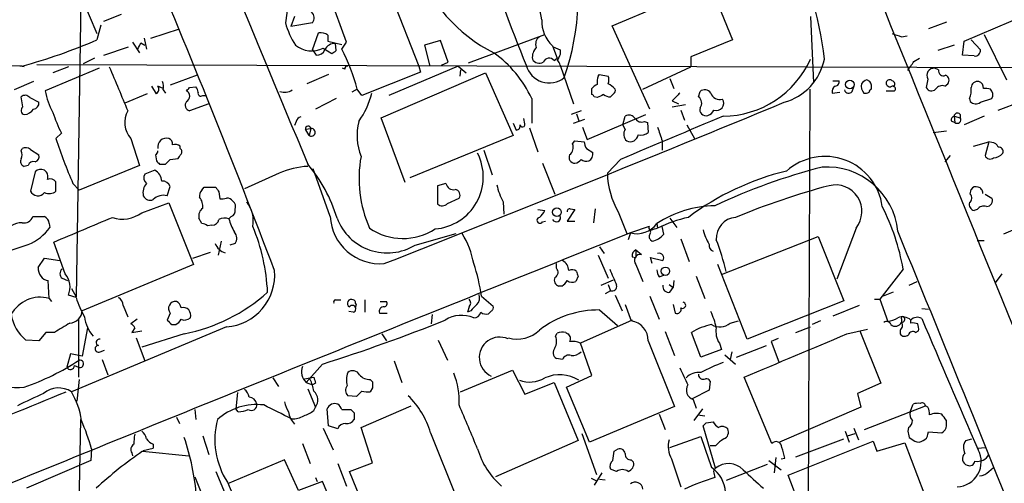
# Model space of a CAD drawing. Extents: x 4 to 1054, y 20 to 896.
# Drawn here: x 215 to 323, y 751 to 801 of the extents above; entities that cross this region are included whole.
import ezdxf

# ---------------------------------------------------------------- set-up
doc = ezdxf.new("R2010")
doc.units = 0
doc.header["$MEASUREMENT"] = 0
doc.layers.add('MAIN', color=5, linetype='CONTINUOUS')

msp = doc.modelspace()

# ---------------------------------------------------------------- linework, layer by layer
at = {"layer": 'MAIN'}
for p, q in [((219.2867, 809.0746), (223.1813, 799.9306)), ((254.5927, 806.1959), (258.4873, 796.3746)), ((290.068, 806.1113), (292.862, 799.2533)), ((318.262, 799.0839), (331.3007, 804.6719)), ((221.4033, 803.5713), (220.8953, 771.0593)), ((244.1787, 803.4866), (243.84, 801.1159)), ((250.5287, 798.9993), (248.7507, 803.9099)), ((279.654, 800.7773), (284.9033, 802.9786)), ((223.9433, 801.2853), (225.8907, 802.0473)), ((244.856, 801.7933), (244.4327, 800.6926)), ((246.8033, 801.1159), (244.4327, 800.6926)), ((301.4133, 801.7933), (301.752, 794.5119)), ((316.3147, 801.2006), (314.3673, 800.4386)), ((223.6047, 800.8619), (223.1813, 799.2533)), ((229.108, 799.4226), (232.2407, 800.4386)), ((246.8033, 798.1526), (247.4807, 800.0153)), ((283.8027, 791.6333), (279.654, 800.7773)), ((227.076, 798.9993), (227.838, 797.8139)), ((228.0073, 798.9146), (228.4307, 798.6606)), ((228.346, 799.4226), (228.6, 798.2373)), ((248.4967, 799.7613), (248.4967, 799.0839)), ((248.4967, 799.0839), (250.0207, 798.7453)), ((250.0207, 798.2373), (250.5287, 798.9993)), ((260.858, 799.1686), (259.08, 798.6606)), ((261.7047, 796.7979), (260.858, 799.1686)), ((263.906, 796.7133), (272.288, 799.8459)), ((292.862, 799.2533), (288.29, 797.3906)), ((311.404, 799.5919), (311.9967, 799.6766)), ((318.0927, 797.5599), (318.262, 799.0839)), ((319.024, 799.2533), (320.04, 798.1526)), ((320.4633, 799.8459), (322.9187, 794.8506)), ((223.9433, 797.5599), (226.6527, 798.4913)), ((246.8033, 798.1526), (247.2267, 797.5599)), ((247.9887, 798.3219), (248.92, 797.7293)), ((249.428, 798.0679), (249.3433, 798.8299)), ((259.08, 798.6606), (259.6727, 796.3746)), ((273.1347, 798.5759), (273.6427, 797.2213)), ((273.2193, 798.4913), (273.9813, 798.1526)), ((273.9813, 798.1526), (273.9813, 797.6446)), ((317.1613, 798.6606), (315.3833, 798.0679)), ((222.9273, 797.2213), (221.6573, 796.6286)), ((260.9427, 796.4593), (261.7047, 796.7979)), ((273.304, 796.9673), (273.6427, 797.2213)), ((288.29, 797.3906), (288.29, 796.2899)), ((312.7587, 796.8826), (313.3513, 797.2213)), ((319.3627, 797.4753), (318.0927, 797.5599)), ((214.9687, 796.3746), (206.756, 796.5439)), ((215.2227, 796.2899), (214.7147, 796.3746)), ((216.5773, 796.5439), (330.3693, 796.2053)), ((223.4353, 796.1206), (217.5087, 793.6653)), ((220.0487, 796.2899), (218.3553, 795.6126)), ((250.3593, 796.0359), (250.1053, 796.1206)), ((258.6567, 795.6973), (252.222, 793.1573)), ((254.3387, 790.7019), (265.7687, 795.6126)), ((262.8053, 796.3746), (255.1853, 793.1573)), ((258.4873, 796.3746), (258.6567, 795.6973)), ((262.8053, 796.3746), (263.652, 795.6126)), ((263.0593, 795.9513), (262.9747, 795.2739)), ((265.7687, 795.6126), (268.8167, 788.7546)), ((273.9813, 796.4593), (275.4207, 792.2259)), ((283.0407, 793.8346), (288.29, 796.2899)), ((315.468, 795.9513), (315.0447, 796.1206)), ((216.2387, 794.6813), (214.122, 793.7499)), ((234.188, 795.3586), (231.2247, 794.2579)), ((248.5813, 795.4433), (246.2107, 794.4273)), ((278.13, 795.2739), (278.2993, 795.4433)), ((278.2993, 795.4433), (279.2307, 795.2739)), ((286.004, 795.0199), (286.4273, 793.9193)), ((303.8687, 794.7659), (304.546, 794.7659)), ((307.9327, 794.6813), (307.594, 794.8506)), ((314.2827, 794.9353), (314.1133, 794.0039)), ((229.7007, 793.3266), (229.1927, 794.1733)), ((230.4627, 793.9193), (229.87, 794.1733)), ((230.4627, 793.7499), (230.7167, 793.4113)), ((233.3413, 794.0039), (234.0187, 794.0886)), ((251.714, 793.8346), (251.1213, 793.4959)), ((252.222, 793.1573), (251.714, 793.8346)), ((277.4527, 793.2419), (277.4527, 793.9193)), ((289.1367, 792.9879), (289.306, 793.5806)), ((301.3287, 793.8346), (301.1593, 746.1673)), ((303.784, 793.4113), (304.6307, 793.4959)), ((305.9853, 793.5806), (306.1547, 794.0886)), ((309.7107, 793.6653), (310.642, 793.6653)), ((316.1453, 794.1733), (316.484, 794.4273)), ((215.0533, 791.8873), (214.884, 792.9879)), ((215.8153, 792.9033), (216.8313, 792.3953)), ((228.6847, 793.3266), (226.2293, 792.3106)), ((234.7807, 793.1573), (235.1193, 793.1573)), ((249.428, 792.8186), (247.142, 791.6333)), ((270.8487, 792.8186), (270.8487, 790.1093)), ((278.0453, 792.9033), (277.7067, 792.9879)), ((279.8233, 793.3266), (279.4847, 792.9879)), ((286.258, 792.5646), (286.9353, 792.2259)), ((318.8547, 792.8186), (318.9393, 792.4799)), ((320.04, 792.3953), (321.31, 792.8186)), ((321.9873, 791.5486), (324.5273, 792.4799)), ((235.458, 792.2259), (233.3413, 791.4639)), ((276.2673, 791.4639), (275.1667, 791.0406)), ((286.258, 791.8873), (287.6973, 792.1413)), ((287.1893, 791.5486), (287.6127, 790.4479)), ((245.0253, 790.2786), (244.856, 789.8553)), ((256.9633, 783.5899), (254.3387, 790.7019)), ((270.0867, 790.0246), (270.002, 790.6173)), ((275.4207, 790.1093), (276.6907, 790.5326)), ((275.7593, 791.1253), (276.0133, 790.3633)), ((276.9447, 788.3313), (283.3793, 791.0406)), ((280.8393, 789.9399), (281.0933, 790.8713)), ((283.21, 790.2786), (283.5487, 790.1939)), ((316.8227, 790.3633), (317.246, 790.1939)), ((317.1613, 790.8713), (317.246, 790.1939)), ((317.1613, 790.8713), (317.8387, 790.7019)), ((320.4633, 790.8713), (318.262, 789.9399)), ((246.0413, 789.4319), (246.634, 789.5166)), ((246.4647, 788.7546), (246.0413, 789.4319)), ((246.634, 789.5166), (246.4647, 788.7546)), ((268.8167, 790.1093), (269.1553, 789.3473)), ((270.5947, 789.6013), (271.526, 786.9766)), ((276.4367, 789.6859), (276.9447, 788.3313)), ((281.0933, 789.4319), (280.8393, 789.9399)), ((283.5487, 790.1939), (283.6333, 789.0933)), ((287.8667, 789.9399), (288.7133, 788.4159)), ((314.8753, 789.0933), (316.3147, 789.2626)), ((219.2867, 789.0086), (218.694, 788.4159)), ((226.9067, 788.4159), (227.838, 785.4526)), ((268.8167, 788.7546), (257.4713, 784.0979)), ((275.336, 787.8233), (275.59, 788.1619)), ((275.59, 788.1619), (276.606, 788.0773)), ((285.1573, 788.1619), (285.1573, 787.1459)), ((319.278, 787.5693), (320.9713, 788.0773)), ((320.9713, 788.0773), (320.548, 786.5533)), ((321.31, 787.9926), (320.9713, 788.0773)), ((214.884, 787.0613), (214.9687, 787.3153)), ((215.9, 787.2306), (216.8313, 786.6379)), ((232.3253, 787.3153), (232.3253, 787.5693)), ((265.5993, 787.1459), (266.5307, 784.4366)), ((276.86, 787.3153), (277.5373, 786.8919)), ((229.616, 786.6379), (229.7007, 785.9606)), ((231.2247, 786.1299), (232.0713, 786.2146)), ((280.5853, 786.1299), (279.146, 784.6059)), ((316.738, 786.5533), (316.1453, 785.8759)), ((215.646, 785.4526), (215.2227, 785.3679)), ((227.838, 785.4526), (221.234, 782.7433)), ((229.5313, 784.9446), (228.4307, 784.5213)), ((230.0393, 785.6219), (230.7167, 785.6219)), ((248.7507, 779.8646), (246.888, 785.1139)), ((272.034, 785.7066), (273.3887, 782.3199)), ((216.408, 784.7753), (215.9, 782.6586)), ((243.1627, 784.6059), (239.3527, 782.9126)), ((218.694, 782.6586), (218.694, 783.6746)), ((220.5567, 783.5053), (221.234, 782.7433)), ((230.886, 782.1506), (231.2247, 783.1666)), ((234.696, 782.7433), (234.95, 783.0819)), ((234.95, 783.0819), (236.22, 783.0819)), ((261.4507, 783.5053), (260.5193, 783.2513)), ((260.5193, 783.2513), (260.5193, 781.2193)), ((318.9393, 782.3199), (319.024, 782.8279)), ((236.5587, 782.5739), (236.6433, 781.8119)), ((261.62, 781.3039), (262.89, 781.8966)), ((320.548, 782.3199), (321.31, 781.8966)), ((228.092, 780.2879), (231.0553, 781.3886)), ((231.0553, 781.3886), (233.7647, 774.6153)), ((267.716, 781.4733), (267.8007, 780.1186)), ((271.526, 780.6266), (272.288, 780.5419)), ((275.59, 780.6266), (274.7433, 779.3566)), ((275.082, 780.7113), (275.59, 780.6266)), ((277.7913, 780.7113), (277.622, 779.1873)), ((319.7013, 780.6266), (319.3627, 780.5419)), ((216.154, 779.8646), (217.424, 779.8646)), ((234.696, 779.1026), (234.3573, 779.6953)), ((237.9133, 779.8646), (237.6593, 779.6106)), ((280.3313, 780.3726), (281.2627, 778.0019)), ((286.004, 779.6953), (286.766, 778.6793)), ((217.932, 779.1026), (218.0167, 778.6793)), ((235.7967, 778.9333), (235.2887, 778.8486)), ((272.034, 779.2719), (272.3727, 779.3566)), ((274.7433, 779.3566), (275.59, 779.3566)), ((283.718, 778.7639), (281.686, 778.0866)), ((284.5647, 779.1026), (284.6493, 778.5946)), ((285.3267, 777.9173), (285.1573, 778.7639)), ((306.4087, 778.5946), (304.292, 773.0066)), ((324.6967, 778.8486), (322.58, 777.9173)), ((258.064, 776.7319), (262.5513, 778.0019)), ((281.686, 778.0866), (281.432, 777.3246)), ((283.8873, 777.3246), (284.0567, 777.1553)), ((287.1893, 777.4093), (288.1207, 774.9539)), ((291.6767, 773.5146), (302.26, 777.6633)), ((302.26, 777.6633), (305.054, 770.6359)), ((219.71, 773.5993), (218.44, 777.0706)), ((236.8127, 777.1553), (236.474, 775.6313)), ((238.3367, 776.9013), (237.744, 776.7319)), ((278.2993, 776.5626), (278.8073, 775.8006)), ((282.2787, 776.2239), (282.8713, 775.7159)), ((282.2787, 776.2239), (282.2787, 775.3773)), ((319.7013, 777.2399), (320.4633, 777.2399)), ((216.7467, 774.2766), (217.424, 775.2926)), ((217.424, 775.2926), (219.1173, 775.0386)), ((233.68, 775.2926), (235.6273, 775.9699)), ((278.13, 775.6313), (279.2307, 773.0913)), ((281.8553, 775.4619), (282.2787, 775.3773)), ((284.0567, 774.6999), (283.8873, 775.3773)), ((283.8873, 775.3773), (285.242, 775.0386)), ((233.7647, 774.6153), (221.5727, 769.5353)), ((273.558, 774.1919), (273.558, 774.6999)), ((282.2787, 774.6153), (283.0407, 772.7526)), ((294.4707, 766.4026), (291.2533, 774.6153)), ((311.5733, 774.1073), (309.0333, 770.8053)), ((219.3713, 773.0913), (219.964, 772.8373)), ((275.9287, 773.3453), (275.6747, 772.7526)), ((284.8187, 773.2606), (285.3267, 773.4299)), ((288.8827, 773.3453), (289.814, 770.8899)), ((322.4107, 773.5993), (321.6487, 772.5833)), ((217.932, 770.8899), (217.8473, 772.8373)), ((220.3873, 771.9906), (220.8953, 771.0593)), ((274.1507, 772.2446), (273.812, 772.2446)), ((278.4687, 772.3293), (279.8233, 772.9219)), ((279.2307, 772.4139), (279.4847, 771.7366)), ((285.9193, 772.4139), (286.3427, 772.0753)), ((286.004, 771.5673), (286.3427, 772.0753)), ((286.4273, 772.8373), (286.3427, 772.0753)), ((312.2507, 772.3293), (313.0973, 772.7526)), ((217.932, 770.8899), (218.186, 770.5513)), ((220.8953, 770.9746), (220.0487, 771.2286)), ((265.3453, 771.1439), (266.6153, 770.0433)), ((279.4847, 771.7366), (278.892, 771.3979)), ((279.9927, 771.2286), (280.7547, 769.5353)), ((283.8027, 771.1439), (284.8187, 768.6039)), ((308.4407, 770.8053), (309.0333, 770.8053)), ((309.0333, 770.8053), (309.88, 768.3499)), ((310.4727, 771.5673), (309.372, 771.1439)), ((226.06, 770.1279), (226.568, 768.8579)), ((249.3433, 770.7206), (249.936, 770.7206)), ((252.5607, 770.7206), (252.5607, 769.3659)), ((254.254, 770.5513), (254.9313, 770.5513)), ((263.9907, 769.9586), (263.8213, 769.3659)), ((281.0933, 770.2126), (281.7707, 768.4346)), ((286.3427, 770.2126), (286.5967, 769.2813)), ((305.054, 770.6359), (294.4707, 766.4026)), ((306.7473, 770.1279), (303.8687, 768.9426)), ((313.6053, 769.7893), (314.3673, 769.7046)), ((231.2247, 769.2813), (230.886, 768.5193)), ((251.2907, 769.3659), (250.7827, 769.4506)), ((254.1693, 769.2813), (255.016, 769.2813)), ((259.9267, 769.1119), (259.842, 768.0959)), ((264.16, 769.5353), (263.8213, 769.3659)), ((266.446, 769.5353), (266.1073, 769.1966)), ((278.2993, 769.6199), (280.2467, 767.9266)), ((237.4053, 767.7573), (220.3873, 760.6453)), ((221.1493, 768.6039), (221.1493, 762.2539)), ((222.1653, 767.6726), (221.5727, 764.5399)), ((227.584, 768.6039), (226.9067, 768.0959)), ((227.33, 767.6726), (226.9913, 767.1646)), ((231.394, 768.0113), (231.8173, 768.0113)), ((281.8553, 768.5193), (276.1827, 765.9793)), ((292.608, 768.1806), (293.5393, 768.4346)), ((299.8047, 767.1646), (301.4133, 767.7573)), ((302.514, 768.4346), (301.5827, 768.0113)), ((311.404, 768.6039), (311.404, 768.2653)), ((312.42, 768.1806), (312.42, 768.5193)), ((217.5933, 767.1646), (216.8313, 766.2333)), ((218.5247, 767.1646), (217.5933, 767.1646)), ((226.9913, 767.1646), (228.092, 767.3339)), ((227.4993, 766.5719), (228.4307, 764.0319)), ((232.7487, 766.9953), (228.092, 765.5559)), ((254.4233, 766.9953), (254.9313, 766.2333)), ((273.4733, 766.7413), (273.6427, 767.0799)), ((274.574, 767.1646), (274.828, 766.9953)), ((285.496, 767.2493), (286.512, 764.6246)), ((289.3907, 764.4553), (288.3747, 767.1646)), ((297.8573, 766.4873), (297.0953, 766.1486)), ((305.3927, 766.9953), (307.6787, 767.5033)), ((306.832, 767.3339), (309.118, 761.5766)), ((311.2347, 767.4186), (311.2347, 766.9953)), ((312.928, 767.1646), (313.2667, 767.3339)), ((216.8313, 766.2333), (215.392, 766.3179)), ((260.604, 766.3179), (261.62, 764.1166)), ((277.4527, 762.4233), (276.1827, 765.9793)), ((283.6333, 766.2333), (286.512, 759.0366)), ((291.4227, 765.9793), (291.6767, 765.3019)), ((293.2853, 764.4553), (296.5873, 765.7253)), ((297.0953, 766.1486), (297.942, 763.9473)), ((220.3027, 764.7939), (219.8793, 763.3546)), ((221.5727, 764.5399), (220.3027, 764.7939)), ((223.52, 765.0479), (224.028, 765.2173)), ((291.6767, 765.3019), (289.3907, 764.4553)), ((292.0153, 764.7093), (293.2007, 763.6933)), ((292.7773, 765.0479), (292.608, 764.2013)), ((220.726, 763.5239), (221.1493, 763.3546)), ((223.774, 764.2013), (224.3667, 762.5079)), ((247.904, 763.6933), (246.126, 761.6613)), ((255.778, 764.0319), (256.6247, 761.6613)), ((274.2353, 764.2013), (273.558, 764.2859)), ((242.4853, 762.1693), (243.078, 761.2379)), ((245.9567, 762.0846), (246.9727, 762.2539)), ((263.0593, 760.6453), (268.732, 763.0159)), ((268.732, 763.0159), (270.0867, 760.3913)), ((274.6587, 761.1533), (277.4527, 762.4233)), ((297.18, 754.9726), (294.132, 762.2539)), ((221.234, 761.9999), (220.98, 759.6293)), ((246.126, 761.6613), (246.8033, 761.4073)), ((247.142, 761.5766), (246.8033, 761.4073)), ((253.1533, 761.9999), (253.4073, 761.7459)), ((253.4073, 761.0686), (253.1533, 760.6453)), ((270.0867, 760.3913), (273.304, 761.6613)), ((273.304, 761.6613), (275.9287, 755.3113)), ((277.1987, 755.1419), (274.6587, 761.1533)), ((290.4067, 761.8306), (290.322, 760.8146)), ((309.118, 761.5766), (306.578, 760.4759)), ((238.5907, 760.5606), (238.4213, 758.7826)), ((246.2953, 760.9839), (247.142, 758.9519)), ((251.6293, 760.1373), (250.698, 760.2219)), ((252.222, 760.7299), (251.6293, 760.1373)), ((290.322, 760.8146), (288.4593, 759.8833)), ((306.578, 760.4759), (306.9167, 758.9519)), ((246.9727, 758.6133), (247.142, 758.9519)), ((252.1373, 756.7506), (257.6407, 759.1213)), ((286.512, 759.0366), (277.1987, 755.1419)), ((288.544, 759.7986), (288.8827, 758.8673)), ((306.9167, 758.9519), (298.0267, 755.1419)), ((307.34, 756.4966), (314.0287, 759.1213)), ((312.3353, 758.4439), (312.674, 759.2906)), ((314.2827, 758.9519), (314.0287, 759.1213)), ((231.902, 757.8513), (232.2407, 757.1739)), ((233.934, 758.6979), (234.0187, 757.5973)), ((238.6753, 758.4439), (238.4213, 758.7826)), ((248.5813, 756.9199), (248.412, 758.7826)), ((250.0207, 758.6979), (251.0367, 758.6979)), ((251.3753, 758.3593), (251.3753, 757.5973)), ((284.8187, 758.1899), (285.496, 756.4966)), ((289.56, 758.7826), (288.6287, 757.5126)), ((289.052, 758.1053), (289.814, 758.0206)), ((220.98, 733.0439), (221.4033, 757.5973)), ((249.5973, 756.5813), (248.5813, 756.9199)), ((253.4073, 752.8559), (252.1373, 756.7506)), ((290.9993, 752.2633), (289.6447, 756.9199)), ((289.9833, 757.2586), (290.7453, 757.3433)), ((312.166, 756.7506), (312.0813, 756.3273)), ((316.3147, 756.9199), (316.3147, 757.5126)), ((234.7807, 755.8193), (235.458, 753.7873)), ((247.9887, 756.6659), (249.0893, 754.2953)), ((259.7573, 756.1579), (262.5513, 749.1306)), ((276.352, 756.0733), (277.9607, 751.5859)), ((286.004, 754.5493), (289.3907, 755.7346)), ((305.2233, 756.3273), (305.6467, 755.1419)), ((305.4773, 755.8193), (306.324, 756.0733)), ((306.1547, 756.6659), (306.6627, 755.3959)), ((314.2827, 755.9886), (314.3673, 756.2426)), ((314.3673, 756.2426), (315.8067, 756.1579)), ((229.362, 754.8879), (229.362, 754.4646)), ((245.7027, 754.9726), (246.5493, 752.7713)), ((275.9287, 755.3113), (266.8693, 751.3319)), ((290.9993, 754.7186), (290.4067, 754.7186)), ((298.958, 751.5013), (308.2713, 755.2266)), ((299.8047, 753.5333), (305.054, 755.4806)), ((308.2713, 755.2266), (308.6947, 754.1259)), ((308.6947, 754.1259), (311.7427, 755.0573)), ((311.7427, 755.0573), (313.8593, 749.5539)), ((312.2507, 755.6499), (312.8433, 755.2266)), ((318.4313, 755.3113), (319.1087, 755.4806)), ((222.5887, 754.3799), (222.504, 753.1099)), ((226.9913, 753.9566), (227.076, 753.6179)), ((228.1767, 754.1259), (233.2567, 753.6179)), ((228.2613, 754.2106), (229.362, 754.4646)), ((279.908, 754.1259), (280.162, 754.2953)), ((319.7013, 754.4646), (320.6327, 754.5493)), ((222.504, 753.1099), (215.4767, 750.0619)), ((243.7553, 753.1946), (237.49, 750.5699)), ((245.2793, 749.8079), (243.7553, 753.1946)), ((249.5973, 752.7713), (250.5287, 750.3159)), ((250.8673, 751.9246), (253.4073, 752.8559)), ((281.7707, 753.1946), (282.0247, 752.9406)), ((286.1733, 753.2793), (287.1893, 750.2313)), ((296.672, 752.6866), (292.1847, 750.9086)), ((296.8413, 753.1099), (298.196, 752.0939)), ((297.6033, 753.4486), (297.434, 751.7553)), ((298.196, 753.2793), (298.6193, 753.3639)), ((236.22, 751.9246), (237.236, 749.4693)), ((253.5767, 745.3206), (250.8673, 751.9246)), ((278.5533, 751.7553), (277.7067, 750.4006)), ((280.162, 751.9246), (279.4847, 752.1786)), ((290.83, 751.7553), (290.9147, 751.2473)), ((301.4133, 745.1513), (298.958, 751.5013)), ((320.9713, 751.9246), (321.4793, 752.3479)), ((233.934, 751.3319), (239.6913, 737.0233)), ((237.49, 750.7393), (241.6387, 740.9179)), ((247.904, 750.8239), (245.2793, 749.8079)), ((247.142, 751.2473), (247.3113, 750.8239)), ((249.7667, 746.5059), (247.904, 750.8239)), ((277.368, 751.1626), (277.876, 750.9086)), ((278.2993, 751.0779), (278.892, 750.9933))]:
    msp.add_line(p, q, dxfattribs=at)
for centre, radius in [((305.7242, 794.347), 0.4678), ((273.6155, 780.3405), 0.4775), ((285.5146, 773.8745), 0.455)]:
    msp.add_circle(centre, radius, dxfattribs=at)
for centre, radius, start, end in [((6293.7989, 3306.0691), 6551.7138, 201.76867132, 202.62514465), ((403.9364, 852.1638), 144.8221, 191.873146, 202.621448), ((250.1557, 803.8305), 25.7712, 340.208947, 16.792324), ((268.8872, 793.5593), 34.2375, 5.997487, 30.010156), ((-781.2965, 384.3486), 1095.5619, 20.8306404, 22.819743), ((274.5217, 813.3068), 17.3554, 199.369971, 243.21275), ((18345.567, 8102.3347), 19457.2913, 202.02240874, 202.40293497), ((268.6473, 801.2006), 3.3118, 4.398705, 57.528808), ((246.1362, 801.664), 0.8634, 320.592929, 47.572306), ((252.6875, 803.6078), 9.1917, 195.729884, 212.562793), ((275.7411, 801.3326), 3.7938, 178.157162, 226.605285), ((247.6921, 798.7019), 1.3303, 52.78382, 99.143693), ((395.5734, 1053.7684), 267.7502, 251.448768, 251.677944), ((200.7757, 850.0199), 55.4911, 284.819267, 293.81404), ((58.493, 883.2359), 189.3282, 333.323768, 333.552924), ((249.2408, 797.6334), 1.2008, 85.103624, 154.382394), ((272.2667, 798.7877), 0.9865, 125.394547, 202.723507), ((246.7341, 800.9154), 2.881, 231.502318, 295.815275), ((247.2752, 798.5118), 0.9531, 267.08326, 337.859223), ((164.524, 924.8985), 152.626, 303.570291, 303.799474), ((232.1269, 788.8283), 20.2168, 14.337379, 27.736497), ((259.2197, 787.3809), 12.8375, 25.060708, 54.360061), ((272.415, 797.3482), 1.4967, 134.997293, 188.127396), ((319.4474, 798.0679), 0.5986, 261.865837, 8.134163), ((271.6843, 797.5214), 0.8438, 207.129852, 300.981222), ((272.7595, 796.5455), 0.6887, 37.763356, 158.50138), ((443.1169, 712.666), 189.2834, 153.323728, 153.552938), ((273.304, 796.3747), 0.6826, 7.11981, 60.249913), ((291.7631, 801.4354), 10.5644, 270.44961, 335.988832), ((296.8931, 798.3343), 6.1617, 285.45134, 348.791643), ((58.42, 965.7245), 305.2798, 326.192754, 326.421937), ((1432.0577, 1301.8792), 1309.0948, 202.7190593, 202.9482411), ((250.6557, 796.0782), 0.2994, 81.878017, 188.121983), ((272.7624, 797.1051), 2.5883, 194.448583, 309.384105), ((314.9452, 795.347), 0.78, 82.670887, 211.858222), ((315.9972, 795.8455), 0.5397, 168.694232, 295.553719), ((228.0886, 794.0036), 2.3876, 353.900432, 16.489619), ((280.4186, 794.5963), 2.3868, 163.507232, 186.101609), ((278.214, 794.8506), 1.1013, 337.395743, 22.604257), ((304.1039, 794.6342), 0.4613, 272.335786, 16.588605), ((307.933, 793.7494), 1.1522, 107.110772, 143.960562), ((306.7464, 794.0038), 1.3661, 352.885388, 29.730836), ((310.1481, 794.526), 0.4431, 170.831064, 279.168936), ((310.1058, 794.4555), 0.4195, 47.724474, 160.347095), ((310.2851, 794.4091), 0.3713, 300.34195, 73.912605), ((316.0077, 794.7977), 0.6034, 322.129181, 68.380224), ((319.7579, 793.9544), 0.7356, 81.179222, 176.141365), ((319.6711, 793.9979), 0.712, 353.661586, 73.718549), ((224.762, 794.919), 7.3609, 189.806424, 209.497721), ((229.3813, 793.8307), 0.5968, 302.358529, 35.03213), ((148.522, 878.4846), 119.7134, 314.885409, 315.114591), ((232.6957, 793.0726), 0.6675, 297.382739, 62.617261), ((233.3158, 793.4366), 0.9587, 3.546139, 42.848561), ((234.569, 793.3901), 0.3146, 160.349851, 312.282263), ((243.7553, 795.0203), 1.5267, 250.564545, 303.682781), ((278.3846, 793.2412), 1.1525, 107.122101, 143.958372), ((278.1297, 792.2256), 2.4616, 40.815885, 63.431826), ((279.654, 793.6653), 0.3787, 296.558284, 26.558284), ((289.8217, 792.9571), 0.8091, 34.149649, 129.594322), ((304.4867, 793.5553), 0.7172, 120.497947, 191.58094), ((305.6043, 793.8768), 0.4826, 195.245747, 322.137512), ((308.1445, 794.1733), 1.1711, 167.473315, 220.594926), ((307.4248, 794.3425), 0.9465, 259.683783, 296.559637), ((308.1444, 793.5382), 0.2994, 98.140927, 188.121983), ((310.4304, 793.877), 0.2993, 314.986465, 135.013536), ((314.6814, 794.2801), 0.6317, 205.928187, 315.153917), ((315.8491, 793.3688), 0.8574, 69.787353, 147.092117), ((316.8637, 793.7077), 2.1805, 335.936395, 7.807178), ((320.5481, 791.9732), 1.9535, 72.340474, 94.974822), ((320.5481, 793.2137), 0.8583, 332.59001, 46.335951), ((215.3134, 792.5466), 0.6157, 35.401383, 134.216978), ((216.0906, 792.3599), 0.7415, 281.520561, 2.736234), ((233.4837, 792.0758), 0.6283, 139.965551, 256.899431), ((244.6734, 795.4884), 8.8952, 324.148509, 346.496325), ((-775.5387, 3391.2499), 2812.0595, 291.4910815, 292.4546826), ((277.4104, 792.9456), 0.2993, 8.124688, 81.875312), ((363.0339, 623.7227), 189.3281, 116.443679, 116.672862), ((279.5696, 794.5125), 1.527, 236.315136, 266.812677), ((498.3562, 581.3131), 299.354, 134.885409, 135.114591), ((288.6825, 792.3183), 0.8091, 320.405678, 55.850351), ((291.4533, 793.6858), 1.0004, 195.925728, 287.929683), ((291.1149, 792.2833), 0.788, 248.804837, 34.880028), ((319.5358, 793.0379), 0.8168, 223.090021, 308.118616), ((215.3498, 791.5063), 0.4827, 127.890597, 254.734472), ((215.0788, 792.4544), 1.4211, 275.81169, 324.7051), ((231.5805, 795.3503), 13.8331, 197.04892, 207.286738), ((228.8294, 790.1724), 2.6042, 150.269036, 222.413544), ((289.9552, 791.6051), 0.6786, 163.07916, 286.92084), ((289.8489, 791.9864), 1.0743, 286.425957, 335.951955), ((245.6181, 790.1939), 0.5987, 98.142282, 171.868545), ((257.9544, 788.7699), 6.2558, 166.044392, 201.584222), ((1471.5299, -2026.6485), 3054.5166, 112.7188576, 112.9480425), ((281.5201, 790.2089), 0.788, 31.216895, 122.794642), ((282.9136, 791.0827), 0.857, 212.892696, 290.234435), ((317.2715, 790.431), 0.4539, 104.051552, 188.578205), ((317.5191, 790.863), 0.3579, 333.248808, 178.67113), ((317.506, 790.4903), 0.3943, 228.742988, 32.456704), ((246.3377, 789.4742), 0.2994, 8.143638, 188.121983), ((246.7015, 789.1018), 0.4203, 235.704931, 99.24267), ((269.1365, 789.8083), 0.4614, 272.33528, 16.573158), ((269.8387, 789.946), 0.2601, 181.344001, 17.585256), ((281.9268, 788.8968), 0.9905, 147.299878, 227.897129), ((665.888, 915.9187), 401.5939, 198.320339, 198.549531), ((266.0104, 803.5555), 49.6795, 197.742861, 203.80288), ((230.8012, 787.501), 0.9495, 74.47815, 191.277981), ((230.8885, 787.8406), 0.5989, 350.194838, 73.83124), ((278.1306, 788.1622), 1.527, 183.187323, 213.684864), ((281.6514, 788.9624), 0.8899, 244.100111, 352.048372), ((282.829, 790.0669), 1.2629, 256.430326, 309.560428), ((213.9097, 786.638), 1.0623, 336.511757, 23.483296), ((215.3646, 786.5057), 0.9012, 53.550995, 116.058953), ((229.3199, 787.1034), 0.5517, 302.460041, 355.623597), ((231.7327, 786.8076), 0.9651, 52.117206, 105.260326), ((232.0984, 786.9805), 0.4045, 320.386678, 55.873798), ((274.4259, 787.4422), 0.9866, 305.391183, 22.721264), ((321.2315, 787.1825), 0.8139, 21.787031, 84.465227), ((322.0357, 786.9918), 0.4952, 338.127696, 95.609274), ((215.3709, 785.9183), 0.57, 148.677654, 254.930019), ((216.2487, 785.2651), 0.6312, 75.382563, 162.719079), ((216.2205, 786.4786), 0.6312, 287.280921, 14.617437), ((314.5574, 870.4537), 119.7487, 224.876984, 225.106133), ((103.9707, 912.8759), 179.6055, 314.885409, 315.114591), ((105.2522, 871.1359), 152.6261, 326.192728, 326.421931), ((265.4253, 784.0483), 13.5066, 169.677207, 203.81471), ((259.8131, 784.2191), 5.7271, 274.528686, 26.867053), ((275.6041, 786.3698), 0.6633, 156.162913, 268.782043), ((275.4345, 786.7089), 1.0143, 278.818743, 325.191237), ((276.8599, 786.8919), 0.9653, 232.12814, 285.261365), ((276.6739, 786.7225), 0.8799, 300.012228, 11.100489), ((302.9979, 780.1089), 6.3474, 7.754027, 131.539686), ((321.1089, 786.7754), 0.6033, 201.602118, 307.882481), ((321.4233, 787.6812), 1.383, 272.32058, 320.812901), ((217.0289, 784.1827), 0.8583, 62.59001, 136.335951), ((216.9582, 784.2248), 0.8573, 339.787353, 57.092117), ((228.8458, 783.6663), 1.4505, 3.676127, 61.797161), ((246.7053, 776.8623), 8.5155, 92.759723, 114.583501), ((233.5653, 774.8745), 16.6601, 16.819741, 40.172986), ((305.7814, 756.1387), 29.5602, 103.683478, 126.892382), ((319.8751, 719.0163), 68.4607, 104.543745, 115.025529), ((303.225, 777.5107), 7.7915, 5.488369, 93.986699), ((218.059, 783.1807), 0.8045, 37.875608, 111.61228), ((229.1406, 784.1175), 0.8167, 150.36824, 228.554055), ((230.3418, 782.8074), 0.9532, 22.138512, 92.91674), ((288.094, 784.8287), 8.9508, 181.426337, 209.857546), ((216.7149, 783.0502), 0.9041, 205.666601, 321.655909), ((217.9282, 783.5552), 1.1791, 244.684564, 310.501155), ((229.8336, 782.4772), 1.6059, 140.191688, 191.73467), ((235.2044, 782.1505), 0.7809, 130.61721, 192.512892), ((363.4008, 867.5105), 152.6537, 213.578079, 213.807241), ((262.282, 783.6515), 0.8441, 189.974556, 282.639986), ((262.399, 782.2353), 0.5965, 325.40144, 83.482652), ((273.1504, 784.5039), 6.2223, 190.819274, 209.147082), ((325.3158, 701.8559), 84.2824, 105.039837, 112.398206), ((304.1384, 780.4211), 2.9138, 321.182654, 103.76059), ((319.532, 782.5738), 0.568, 63.43946, 153.425927), ((319.7015, 782.4893), 0.5986, 351.864482, 81.884788), ((229.0233, 782.4894), 0.8339, 203.97086, 293.961791), ((230.507, 780.5601), 1.635, 76.596951, 134.449906), ((233.2773, 781.0074), 1.5182, 351.992118, 39.901727), ((236.8547, 783.3801), 1.5824, 262.322568, 290.362373), ((237.3421, 780.9234), 0.9752, 40.587913, 86.284406), ((318.498, 781.8905), 0.6157, 305.401383, 44.216978), ((320.7033, 781.6284), 0.6633, 271.209504, 23.848478), ((235.4656, 779.9007), 1.1272, 127.418895, 190.499437), ((237.726, 780.4673), 0.6311, 287.263584, 14.619728), ((237.5888, 780.9229), 0.8045, 338.38772, 52.124392), ((236.8125, 779.3354), 3.5183, 350.651463, 37.420348), ((261.0235, 781.8619), 0.8168, 231.881384, 316.909979), ((270.4673, 781.3466), 1.9906, 308.089814, 336.155872), ((275.0397, 780.4149), 0.2994, 81.878017, 188.121983), ((291.2026, 768.7839), 12.2694, 91.344564, 122.752707), ((287.4454, 769.8747), 24.4963, 9.949786, 26.919965), ((319.4527, 781.1717), 0.6362, 160.063835, 261.86735), ((320.4211, 780.1608), 0.8573, 69.787353, 147.092117), ((215.1889, 780.1777), 1.0146, 257.465067, 342.025779), ((217.094, 779.0942), 0.8381, 0.574306, 66.812181), ((-455.6652, 2387.0945), 1745.4497, 292.7187033, 292.9478869), ((226.0221, 782.9554), 3.3764, 250.133746, 307.81039), ((235.8319, 779.6742), 0.7418, 267.279935, 348.467387), ((237.1937, 778.468), 1.2338, 67.829513, 120.97411), ((242.9931, 780.9653), 5.5031, 194.250882, 210.511471), ((254.2519, 780.1945), 5.511, 183.431845, 274.427092), ((255.0105, 781.7402), 5.8658, 200.402623, 301.370157), ((271.7577, 779.4546), 0.3312, 100.858741, 326.525816), ((273.5465, 779.7607), 0.4739, 209.690911, 23.449399), ((291.2471, 765.1739), 14.9548, 102.399112, 116.179364), ((293.4071, 777.4619), 2.3272, 95.088327, 183.382364), ((214.8557, 777.339), 1.8517, 86.501448, 125.389486), ((213.9537, 781.4104), 4.8956, 290.223183, 326.091478), ((234.6364, 778.1451), 0.9594, 47.162672, 86.438195), ((220.3149, 770.522), 21.6031, 2.773429, 22.427539), ((256.7303, 783.9297), 6.4708, 235.537308, 303.113922), ((282.4077, 780.628), 2.6419, 254.146655, 324.732588), ((284.0144, 778.6369), 0.3224, 156.806076, 246.782742), ((283.4909, 778.1751), 0.4046, 320.415647, 55.850351), ((347.7682, 587.9678), 200.8048, 108.320348, 108.549531), ((294.274, 779.4274), 4.7365, 192.214305, 213.449849), ((4342.9731, -9368.1208), 10928.8415, 111.81505906, 112.24697332), ((237.4476, 777.4798), 1.0608, 326.949639, 40.683901), ((255.0577, 772.964), 9.5993, 10.418506, 31.656263), ((284.1144, 777.6594), 0.4046, 140.395708, 235.850351), ((283.5395, 779.4566), 2.3587, 282.666342, 319.261962), ((261.9197, 766.1669), 31.2258, 14.250123, 20.935889), ((-2260.9552, -282.7481), 2782.1905, 21.5133514, 22.4176789), ((206.7462, 799.6999), 24.553, 280.35304, 291.252113), ((237.8245, 777.6271), 1.8385, 203.251787, 251.33149), ((282.6383, 775.5255), 0.7855, 117.243539, 184.643715), ((290.9819, 776.6846), 0.673, 168.688398, 249.416053), ((282.7778, 775.0564), 0.6661, 81.930721, 221.469954), ((284.8404, 775.3378), 0.5008, 323.313155, 112.436775), ((218.0822, 774.1573), 1.3407, 174.895327, 259.909585), ((219.7523, 773.5993), 0.635, 126.869898, 233.130102), ((245.2304, 768.2338), 20.3243, 8.232084, 18.55084), ((273.1125, 773.744), 0.6317, 295.928187, 45.153917), ((273.6696, 773.9317), 1.2431, 0.285762, 62.929926), ((275.2779, 773.3138), 0.7231, 48.257222, 120.334576), ((724.2625, 963.7103), 483.5824, 203.083987, 203.313179), ((286.0868, 774.1066), 1.5244, 183.158773, 213.708832), ((217.9317, 772.1357), 2.3032, 336.805656, 39.455516), ((236.9595, 773.4555), 5.7156, 274.473437, 4.841562), ((273.9727, 772.8795), 0.6549, 153.090646, 255.796132), ((402.8439, 815.9493), 133.8752, 198.327138, 198.556321), ((273.4308, 773.557), 1.4969, 298.746399, 331.262154), ((275.2787, 773.5617), 0.9008, 233.5321, 296.078638), ((279.6665, 772.2122), 0.5091, 249.080445, 13.296579), ((285.86, 772.1853), 0.6346, 166.883564, 283.116436), ((216.9678, 767.4104), 3.6106, 74.51148, 151.884107), ((232.2982, 774.7289), 12.005, 198.223654, 209.277809), ((224.959, 770.0431), 1.1042, 4.404277, 57.518859), ((228.9177, 786.0872), 19.4725, 281.346344, 311.784012), ((251.079, 770.3396), 0.4359, 60.941566, 240.941566), ((263.546, 770.382), 0.614, 316.405547, 43.587694), ((264.0474, 770.9745), 1.0975, 316.033708, 17.980951), ((231.7987, 769.7908), 0.7675, 82.264758, 221.593243), ((231.5632, 769.7681), 0.8534, 7.121685, 66.60745), ((232.6117, 769.0408), 0.8571, 341.814493, 103.609869), ((249.3433, 770.5089), 0.2116, 90, 216.875312), ((251.1835, 769.7369), 0.3862, 286.116586, 144.964223), ((251.2483, 770.4242), 0.2994, 351.878017, 81.859073), ((251.3966, 770.1914), 0.2413, 285.234291, 52.137512), ((254.6187, 769.4734), 0.4887, 83.11346, 203.144714), ((254.6067, 770.3396), 0.3875, 280.497939, 33.11188), ((433.8235, 600.5491), 239.462, 134.885408, 135.114592), ((266.2768, 769.8739), 0.3785, 296.551513, 26.585359), ((286.7915, 769.6791), 0.4429, 243.909317, 26.090683), ((287.401, 770.134), 0.3354, 230.857246, 82.752045), ((218.3493, 769.8808), 4.6303, 189.558748, 230.306441), ((220.1192, 769.6341), 1.4569, 273.888633, 356.111367), ((225.8582, 769.3686), 4.0637, 187.219627, 220.279991), ((232.8015, 769.3871), 0.8756, 243.440802, 315.495074), ((263.1864, 765.513), 3.5145, 68.074772, 121.196096), ((264.5582, 769.483), 0.7122, 265.20763, 350.536355), ((265.8533, 770.1276), 0.965, 232.117206, 285.260326), ((278.1493, 759.0631), 10.5579, 89.185948, 127.683407), ((283.0396, 765.9788), 8.2208, 11.890309, 24.981146), ((309.3001, 771.4998), 3.2028, 280.43141, 301.649458), ((311.4896, 767.4523), 1.4156, 48.912304, 111.068603), ((311.531, 768.7309), 0.1796, 45, 225), ((311.4063, 768.615), 0.3498, 269.623167, 43.980692), ((313.1225, 767.8349), 0.9808, 60.51018, 135.747707), ((3915.0235, 2306.6681), 3916.0687, 203.1248225, 203.3540052), ((473.3822, 344.3296), 493.7021, 120.849673, 121.078846), ((226.6106, 767.3765), 0.778, 22.371722, 67.628278), ((358.1399, 895.2652), 179.6053, 224.885409, 225.114592), ((231.0976, 769.3238), 1.4969, 298.737847, 331.253601), ((194.4112, 934.0988), 178.6044, 287.427842, 292.016758), ((281.4181, 766.2476), 2.2152, 359.630138, 80.841277), ((291.7341, 761.7156), 6.4013, 100.42309, 121.654529), ((291.4768, 769.4791), 1.7222, 238.462244, 311.061045), ((293.3699, 767.2493), 2.3248, 169.508882, 213.113137), ((309.753, 767.8842), 0.4827, 15.265529, 127.864574), ((310.7065, 768.6277), 0.7861, 231.642992, 332.54497), ((310.9153, 767.9227), 0.5968, 302.358529, 35.03213), ((312.6318, 766.6157), 1.5791, 69.609571, 97.70781), ((311.6985, 767.5453), 1.5824, 352.322568, 20.362373), ((267.335, 764.413), 2.2315, 65.724136, 245.725192), ((269.2822, 769.8742), 3.4428, 253.574771, 314.499865), ((272.0555, 766.1979), 1.5183, 331.409417, 20.970322), ((274.2642, 765.4089), 1.7828, 79.992951, 110.401828), ((274.5086, 766.4912), 0.5968, 324.96787, 57.641471), ((-885.5993, 3579.8274), 3054.5845, 292.7192905, 292.948471), ((311.7367, 767.3521), 0.6159, 215.403577, 314.197333), ((312.6317, 766.7836), 0.4827, 52.12814, 164.745922), ((223.343, 765.3635), 0.3619, 88.780788, 299.285299), ((223.4354, 766.064), 0.349, 75.97172, 255.959776), ((274.0123, 764.9556), 0.8093, 140.41019, 235.848466), ((275.2935, 763.9881), 2.1807, 65.936139, 97.806464), ((274.9127, 763.9472), 0.7235, 69.445809, 159.438393), ((275.2745, 765.9867), 1.3664, 265.474901, 316.601349), ((206.3303, 786.7711), 27.1173, 289.142809, 303.33969), ((220.2845, 763.53), 0.4415, 203.406467, 359.208421), ((221.3213, 763.7212), 0.4049, 244.865147, 102.450535), ((247.3427, 762.8904), 1.7294, 161.494858, 225.290482), ((753.1776, 973.9883), 511.4941, 204.328424, 204.557607), ((299.4888, 743.5253), 21.726, 110.596325, 117.696869), ((416.3999, 804.2446), 174.5531, 193.919662, 194.148821), ((252.6588, 761.9244), 2.1322, 156.871626, 196.394241), ((251.235, 762.1447), 0.8181, 26.358321, 131.025171), ((253.0785, 763.4623), 1.4643, 220.676841, 272.928059), ((255.2322, 759.6847), 7.6728, 356.422268, 22.956303), ((270.6159, 765.0684), 3.3467, 250.414006, 299.974852), ((273.9125, 758.5493), 3.9678, 58.03074, 114.168488), ((289.1916, 760.8224), 1.9497, 84.138814, 136.303039), ((289.6532, 762.5418), 0.519, 174.38278, 298.234203), ((214.4541, 767.132), 6.0279, 236.859858, 277.325558), ((218.9766, 758.5216), 2.5495, 56.405296, 129.956059), ((242.8262, 760.0531), 4.2014, 9.270185, 27.604959), ((251.2561, 760.8185), 0.8169, 141.895561, 226.909648), ((422.7572, 761.4072), 169.3502, 179.885409, 180.114558), ((288.9179, 760.8499), 1.1158, 150.029651, 250.421821), ((289.9411, 761.5343), 0.5519, 32.471989, 94.405871), ((-2247.6266, 6788.2522), 6513.0801, 292.03272992, 292.26191208), ((554.5407, 40.1685), 795.3286, 115.0859581, 115.3151473), ((213.0033, 756.2911), 8.5722, 8.1923, 30.527019), ((238.7597, 759.9678), 1.1042, 4.404277, 57.518859), ((239.8582, 759.1985), 0.8541, 6.190544, 89.832292), ((246.0447, 759.7445), 1.3536, 324.158725, 46.718298), ((252.9417, 763.4846), 2.8472, 255.358045, 274.262113), ((250.7763, 753.5056), 9.3645, 16.453107, 45.824635), ((240.7209, 752.7436), 6.5055, 83.393995, 131.746761), ((240.1147, 759.1938), 0.6005, 235.6669, 9.277214), ((-138.0066, -3.5561), 851.9436, 63.3203634, 63.5495463), ((246.9052, 760.1245), 3.2028, 190.43141, 211.649458), ((249.2673, 758.4237), 0.9275, 69.159835, 157.236161), ((248.92, 758.3592), 1.1516, 17.103826, 53.975919), ((-942.576, 248.8004), 1309.0692, 22.7190642, 22.9482505), ((313.2246, 757.8071), 1.5824, 82.322568, 110.362373), ((313.6477, 759.0507), 0.3875, 10.497939, 123.11188), ((313.0965, 758.2745), 1.366, 352.884868, 29.729274), ((238.5268, 761.5993), 3.1589, 272.694476, 293.294332), ((246.6332, 758.8245), 2.4838, 188.814209, 224.314911), ((244.6357, 760.0868), 2.4078, 267.181443, 300.893973), ((244.8218, 761.2893), 3.4333, 287.811683, 308.791426), ((335.8559, 843.1785), 119.7133, 224.885409, 225.114592), ((313.2389, 758.1901), 0.9386, 164.311196, 226.204368), ((315.2409, 756.3611), 1.9143, 72.808811, 114.337194), ((146.7517, 630.8633), 211.6404, 36.756638, 36.985843), ((197.9939, 747.498), 25.5395, 15.632214, 23.086622), ((244.7278, 755.4183), 8.6185, 165.355073, 212.881341), ((250.3882, 756.3525), 0.8233, 86.113708, 163.865336), ((250.6273, 758.0066), 0.8527, 257.585625, 331.312851), ((205.1515, 841.7267), 119.7134, 314.893869, 315.123086), ((292.0574, 758.0627), 1.4964, 208.735138, 241.264862), ((291.7296, 755.9672), 0.8758, 44.52351, 116.5592), ((311.8062, 757.4491), 0.7857, 297.253168, 4.635856), ((315.4762, 756.9286), 0.8386, 293.211151, 359.405539), ((231.6921, 755.0993), 4.4518, 168.477037, 182.721781), ((227.499, 755.3958), 1.1042, 4.404277, 57.518859), ((1136.6721, 1050.371), 897.0487, 199.1747747, 199.4039538), ((291.5919, 756.2426), 0.834, 293.97086, 23.961791), ((481.5159, 798.3386), 174.5653, 193.92564, 194.154823), ((313.4722, 756.0674), 0.8144, 291.805329, 354.446932), ((227.5358, 754.3084), 0.6482, 116.624343, 212.866395), ((230.167, 756.7091), 1.9912, 218.095812, 246.153792), ((207.3187, 746.9656), 26.872, 4.621173, 18.854945), ((288.6839, 754.6541), 2.8624, 164.98013, 208.705033), ((293.3709, 752.77), 3.0695, 117.982668, 140.592127), ((297.6497, 754.5513), 0.631, 359.818398, 138.109307), ((313.2393, 756.0357), 0.9008, 243.921362, 306.4679), ((319.5198, 754.5251), 1.3427, 144.160233, 209.109729), ((253.3483, 717.4544), 44.4793, 124.466004, 132.853613), ((272.8318, 756.6088), 8.2178, 195.737289, 229.974738), ((25.8193, 795.9436), 257.5069, 350.424912, 350.654091), ((280.5007, 753.8043), 0.5965, 6.507803, 124.59856), ((281.686, 753.7873), 0.5987, 171.876665, 278.132809), ((2.1, 669.3066), 308.2034, 15.826974, 16.056157), ((317.3962, 752.9646), 2.7353, 272.174824, 29.110147), ((318.7911, 753.3004), 0.724, 127.868736, 254.752516), ((319.6732, 754.4785), 1.4707, 261.164088, 331.966014), ((280.2322, 752.475), 0.8041, 127.857486, 201.629402), ((281.1545, 752.7674), 0.8873, 288.224626, 11.256742), ((292.4316, 750.5285), 2.2497, 44.094107, 129.544045), ((318.8547, 753.1522), 0.606, 245.223539, 347.913167), ((280.797, 750.9511), 1.1623, 56.88417, 123.11583), ((288.4573, 749.3728), 3.6524, 4.173354, 54.543654), ((291.1689, 751.9246), 0.3788, 116.598874, 206.54476), ((803.1457, 1301.4253), 748.9634, 227.1768773, 227.4060612), ((319.8565, 752.8841), 1.4708, 273.851648, 319.281668), ((282.1987, 749.8972), 0.8458, 5.434231, 127.312929), ((299.5265, 723.9291), 28.6434, 107.496956, 114.57818)]:
    msp.add_arc(centre, radius, start, end, dxfattribs=at)

doc.saveas('drawing.dxf')
